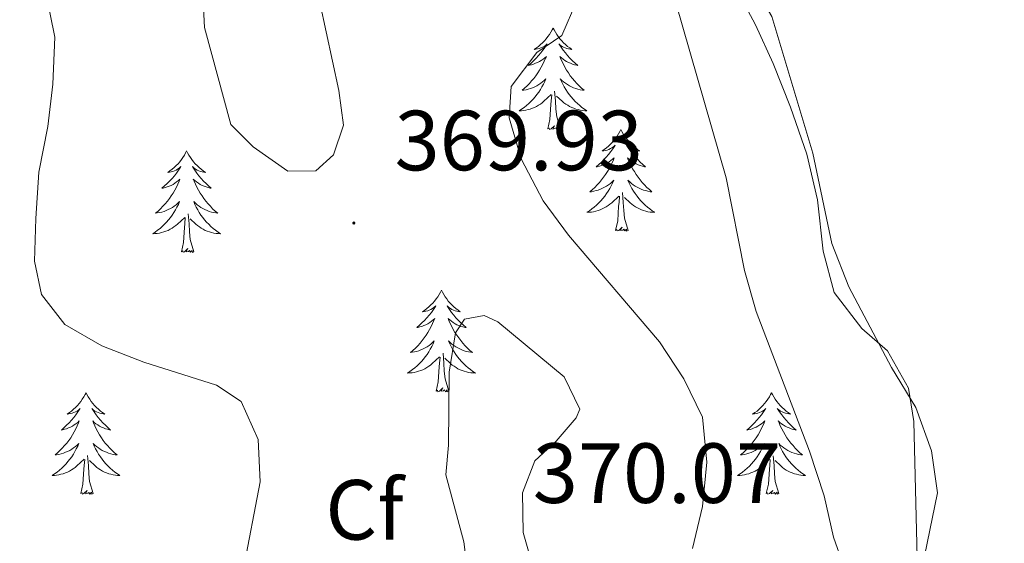
# Model space of a CAD drawing. Units: metres. Extents: x 600085 to 604583, y 4705625 to 4708660.
# Drawn here: x 602344 to 602460, y 4708100 to 4708162 of the extents above; entities that cross this region are included whole.
import ezdxf
from ezdxf.enums import TextEntityAlignment as Align

# ---------------------------------------------------------------- set-up
doc = ezdxf.new("R2010")
doc.units = ezdxf.units.M
doc.header["$MEASUREMENT"] = 0
for name, color, linetype, lineweight in [('Carátula', 7, 'Continuous', 5), ('Level 35', 92, 'Continuous', 0), ('Level 36', 19, 'Continuous', 40), ('Level 37', 92, 'Continuous', 0), ('Level 41', 39, 'Continuous', 0), ('Level 5', 36, 'Continuous', 0), ('Level 7', 1, 'Continuous', 0)]:
    doc.layers.add(name, color=color, linetype=linetype, lineweight=lineweight)
doc.styles.add('Arial', font='ARIAL.TTF', dxfattribs={"height": 0.2})

# ---------------------------------------------------------------- blocks, each defined once
blk = doc.blocks.new('5PATER')
at = {"layer": 'Carátula', "linetype": 'Continuous', "lineweight": 5}
h = blk.add_hatch(color=250, dxfattribs=at)
edge = h.paths.add_edge_path()
edge.add_ellipse((0, 0), major_axis=(-1.33, -1.34), ratio=0.999422, start_angle=0, end_angle=360)

msp = doc.modelspace()

# ---------------------------------------------------------------- linework, layer by layer
at = {"layer": 'Level 35', "color": 92, "linetype": 'Continuous', "lineweight": 0, "ltscale": 0.5}
msp.add_polyline3d([(602426.96, 4708167.94, 362.74), (602430.51, 4708161.23, 362.14), (602432.59, 4708156.69, 361.85), (602434.62, 4708151.56, 361.84), (602436.55, 4708146.06, 361.84), (602437.79, 4708140.7, 361.84), (602438.44, 4708134.65, 361.84), (602439.76, 4708129.83, 361.84), (602442.98, 4708125.58, 361.7), (602446.02, 4708122.96, 361.84), (602448.46, 4708118.59, 361.85), (602449.09, 4708114.68, 361.7), (602449.53, 4708097.11, 361.41), (602450.42, 4708091.87, 361.41), (602452.19, 4708087.2, 361.41), (602455.91, 4708080.43, 361.12), (602460.28, 4708074.93, 361.12)], dxfattribs=at)
at = {"layer": 'Level 36', "color": 92, "linetype": 'Continuous', "lineweight": 0}
for points in [[(602406.73, 4708160.86), (602406.62, 4708160.64), (602406.47, 4708160.37), (602406.3, 4708160.1), (602406.12, 4708159.85), (602405.92, 4708159.6), (602405.72, 4708159.36), (602405.5, 4708159.13), (602405.27, 4708158.92), (602405.03, 4708158.71), (602404.78, 4708158.52), (602404.52, 4708158.35), (602404.72, 4708158.37), (602404.92, 4708158.41), (602405.12, 4708158.46), (602405.31, 4708158.53), (602405.5, 4708158.61), (602405.68, 4708158.71), (602405.86, 4708158.83), (602406.06, 4708159.02), (602406.02, 4708158.95), (602405.79, 4708158.61), (602405.55, 4708158.27), (602405.29, 4708157.95), (602405.02, 4708157.63), (602404.74, 4708157.32), (602404.45, 4708157.03), (602404.15, 4708156.75), (602403.84, 4708156.48), (602403.96, 4708156.5), (602404.21, 4708156.56), (602404.45, 4708156.63), (602404.68, 4708156.72), (602404.91, 4708156.82), (602405.14, 4708156.94), (602405.35, 4708157.07), (602405.56, 4708157.21), (602405.76, 4708157.37), (602405.95, 4708157.54), (602405.86, 4708157.32), (602405.7, 4708156.96), (602405.53, 4708156.61), (602405.35, 4708156.26), (602405.15, 4708155.92), (602404.93, 4708155.59), (602404.71, 4708155.27), (602404.47, 4708154.95), (602404.22, 4708154.65), (602403.95, 4708154.36), (602403.68, 4708154.08), (602403.39, 4708153.81), (602403.09, 4708153.55), (602403.29, 4708153.57), (602403.56, 4708153.62), (602403.82, 4708153.68), (602404.08, 4708153.76), (602404.33, 4708153.86), (602404.58, 4708153.97), (602404.82, 4708154.09), (602405.06, 4708154.23), (602405.28, 4708154.38), (602405.5, 4708154.54), (602405.7, 4708154.72), (602405.9, 4708154.9), (602405.76, 4708154.58)], [(602406.73, 4708160.86), (602406.85, 4708160.64), (602407, 4708160.37), (602407.17, 4708160.1), (602407.35, 4708159.85), (602407.54, 4708159.6), (602407.75, 4708159.36), (602407.97, 4708159.13), (602408.2, 4708158.92), (602408.44, 4708158.71), (602408.69, 4708158.52), (602408.95, 4708158.35), (602408.75, 4708158.37), (602408.55, 4708158.41), (602408.35, 4708158.46), (602408.15, 4708158.53), (602407.97, 4708158.61), (602407.79, 4708158.71), (602407.61, 4708158.83), (602407.41, 4708159.02), (602407.45, 4708158.95), (602407.68, 4708158.61), (602407.92, 4708158.27), (602408.18, 4708157.95), (602408.44, 4708157.63), (602408.72, 4708157.32), (602409.02, 4708157.03), (602409.32, 4708156.75), (602409.63, 4708156.48), (602409.51, 4708156.5), (602409.26, 4708156.56), (602409.02, 4708156.63), (602408.78, 4708156.72), (602408.55, 4708156.82), (602408.33, 4708156.94), (602408.11, 4708157.07), (602407.91, 4708157.21), (602407.71, 4708157.37), (602407.52, 4708157.54), (602407.61, 4708157.32), (602407.77, 4708156.96), (602407.94, 4708156.61), (602408.12, 4708156.26), (602408.32, 4708155.92), (602408.53, 4708155.59), (602408.76, 4708155.27), (602409, 4708154.95), (602409.25, 4708154.65), (602409.52, 4708154.36), (602409.79, 4708154.08), (602410.08, 4708153.81), (602410.37, 4708153.55), (602410.18, 4708153.57), (602409.91, 4708153.62), (602409.65, 4708153.68), (602409.39, 4708153.76), (602409.13, 4708153.86), (602408.89, 4708153.97), (602408.65, 4708154.09), (602408.41, 4708154.23), (602408.19, 4708154.38), (602407.97, 4708154.54), (602407.77, 4708154.72), (602407.57, 4708154.9), (602407.71, 4708154.58)], [(602405.76, 4708154.58), (602405.6, 4708154.26), (602405.43, 4708153.94), (602405.25, 4708153.64), (602405.05, 4708153.34), (602404.84, 4708153.05), (602404.62, 4708152.77), (602404.39, 4708152.51), (602404.14, 4708152.25), (602403.88, 4708152), (602403.61, 4708151.77), (602403.33, 4708151.55), (602403.04, 4708151.34), (602402.75, 4708151.15), (602403.02, 4708151.16), (602403.28, 4708151.18), (602403.54, 4708151.22), (602403.8, 4708151.28), (602404.06, 4708151.35), (602404.31, 4708151.44), (602404.55, 4708151.54), (602404.79, 4708151.66), (602405.02, 4708151.79), (602405.24, 4708151.93), (602405.45, 4708152.09), (602405.66, 4708152.26), (602406.51, 4708153.06)], [(602407.71, 4708154.58), (602407.87, 4708154.26), (602408.03, 4708153.94), (602408.22, 4708153.64), (602408.41, 4708153.34), (602408.63, 4708153.05), (602408.85, 4708152.77), (602409.08, 4708152.51), (602409.33, 4708152.25), (602409.59, 4708152), (602409.86, 4708151.77), (602410.13, 4708151.55), (602410.42, 4708151.34), (602410.71, 4708151.15), (602410.45, 4708151.16), (602410.19, 4708151.18), (602409.92, 4708151.22), (602409.67, 4708151.28), (602409.41, 4708151.35), (602409.16, 4708151.44), (602408.92, 4708151.54), (602408.68, 4708151.66), (602408.45, 4708151.79), (602408.23, 4708151.93), (602408.01, 4708152.09), (602407.81, 4708152.26), (602407.15, 4708152.88)], [(602407.59, 4708149.01), (602407.16, 4708150.45), (602407.07, 4708151.35), (602407.02, 4708152.3), (602406.92, 4708153.47)], [(602406.11, 4708149.01), (602406.36, 4708150.13), (602406.47, 4708151.87), (602406.52, 4708152.3), (602406.58, 4708153.03)], [(602407.59, 4708149.01), (602407.41, 4708148.94), (602407.39, 4708149.18), (602407.2, 4708148.96), (602407.08, 4708149.16), (602406.96, 4708149.05), (602406.69, 4708149), (602406.89, 4708149.39), (602406.5, 4708149.01), (602406.31, 4708148.96), (602406.27, 4708149.12), (602406.11, 4708149.01)], [(602414.69, 4708148.94), (602414.58, 4708148.72), (602414.43, 4708148.45), (602414.26, 4708148.18), (602414.08, 4708147.93), (602413.88, 4708147.68), (602413.68, 4708147.44), (602413.46, 4708147.21), (602413.23, 4708147), (602412.99, 4708146.79), (602412.74, 4708146.6), (602412.48, 4708146.43), (602412.68, 4708146.45), (602412.88, 4708146.49), (602413.08, 4708146.54), (602413.27, 4708146.61), (602413.46, 4708146.7), (602413.64, 4708146.79), (602413.82, 4708146.91), (602414.02, 4708147.1), (602413.98, 4708147.03), (602413.75, 4708146.69), (602413.51, 4708146.35), (602413.25, 4708146.03), (602412.98, 4708145.71), (602412.7, 4708145.41), (602412.41, 4708145.11), (602412.11, 4708144.83), (602411.8, 4708144.56), (602411.92, 4708144.58), (602412.17, 4708144.64), (602412.41, 4708144.71), (602412.64, 4708144.8), (602412.87, 4708144.9), (602413.1, 4708145.02), (602413.31, 4708145.15), (602413.52, 4708145.3), (602413.72, 4708145.45), (602413.91, 4708145.62), (602413.82, 4708145.4), (602413.66, 4708145.04), (602413.49, 4708144.69), (602413.31, 4708144.34), (602413.11, 4708144), (602412.89, 4708143.67), (602412.67, 4708143.35), (602412.43, 4708143.03), (602412.18, 4708142.73), (602411.91, 4708142.44), (602411.64, 4708142.16), (602411.35, 4708141.89), (602411.05, 4708141.63), (602411.25, 4708141.65), (602411.52, 4708141.7), (602411.78, 4708141.77), (602412.04, 4708141.84), (602412.29, 4708141.94), (602412.54, 4708142.05), (602412.78, 4708142.17), (602413.02, 4708142.31), (602413.24, 4708142.46), (602413.46, 4708142.62), (602413.66, 4708142.8), (602413.86, 4708142.99), (602413.72, 4708142.66)], [(602414.69, 4708148.94), (602414.81, 4708148.72), (602414.96, 4708148.45), (602415.13, 4708148.18), (602415.31, 4708147.93), (602415.5, 4708147.68), (602415.71, 4708147.44), (602415.93, 4708147.21), (602416.16, 4708147), (602416.4, 4708146.79), (602416.65, 4708146.6), (602416.91, 4708146.43), (602416.71, 4708146.45), (602416.51, 4708146.49), (602416.31, 4708146.54), (602416.11, 4708146.61), (602415.93, 4708146.7), (602415.75, 4708146.79), (602415.57, 4708146.91), (602415.37, 4708147.1), (602415.41, 4708147.03), (602415.64, 4708146.69), (602415.88, 4708146.35), (602416.14, 4708146.03), (602416.4, 4708145.71), (602416.68, 4708145.41), (602416.98, 4708145.11), (602417.28, 4708144.83), (602417.59, 4708144.56), (602417.47, 4708144.58), (602417.22, 4708144.64), (602416.98, 4708144.71), (602416.74, 4708144.8), (602416.51, 4708144.9), (602416.29, 4708145.02), (602416.07, 4708145.15), (602415.87, 4708145.3), (602415.67, 4708145.45), (602415.48, 4708145.62), (602415.57, 4708145.4), (602415.73, 4708145.04), (602415.9, 4708144.69), (602416.08, 4708144.34), (602416.28, 4708144), (602416.49, 4708143.67), (602416.72, 4708143.35), (602416.96, 4708143.03), (602417.21, 4708142.73), (602417.48, 4708142.44), (602417.75, 4708142.16), (602418.04, 4708141.89), (602418.33, 4708141.63), (602418.14, 4708141.65), (602417.87, 4708141.7), (602417.61, 4708141.77), (602417.35, 4708141.84), (602417.09, 4708141.94), (602416.85, 4708142.05), (602416.61, 4708142.17), (602416.37, 4708142.31), (602416.15, 4708142.46), (602415.93, 4708142.62), (602415.73, 4708142.8), (602415.53, 4708142.99), (602415.67, 4708142.66)], [(602363.7, 4708146.43), (602363.59, 4708146.22), (602363.44, 4708145.94), (602363.27, 4708145.67), (602363.09, 4708145.42), (602362.89, 4708145.17), (602362.69, 4708144.93), (602362.47, 4708144.71), (602362.24, 4708144.49), (602362, 4708144.29), (602361.75, 4708144.1), (602361.49, 4708143.92), (602361.69, 4708143.94), (602361.89, 4708143.98), (602362.09, 4708144.03), (602362.28, 4708144.1), (602362.47, 4708144.19), (602362.65, 4708144.29), (602362.83, 4708144.4), (602363.03, 4708144.59), (602362.99, 4708144.53), (602362.76, 4708144.18), (602362.52, 4708143.84), (602362.26, 4708143.52), (602361.99, 4708143.2), (602361.71, 4708142.9), (602361.42, 4708142.6), (602361.12, 4708142.32), (602360.81, 4708142.05), (602360.93, 4708142.07), (602361.18, 4708142.13), (602361.42, 4708142.2), (602361.65, 4708142.29), (602361.89, 4708142.39), (602362.11, 4708142.51), (602362.32, 4708142.64), (602362.53, 4708142.79), (602362.73, 4708142.95), (602362.91, 4708143.11), (602362.83, 4708142.89), (602362.67, 4708142.53), (602362.5, 4708142.18), (602362.31, 4708141.83), (602362.11, 4708141.49), (602361.9, 4708141.16), (602361.68, 4708140.84), (602361.44, 4708140.53), (602361.19, 4708140.22), (602360.92, 4708139.93), (602360.65, 4708139.65), (602360.36, 4708139.38), (602360.06, 4708139.12), (602360.26, 4708139.15), (602360.53, 4708139.19), (602360.79, 4708139.26), (602361.05, 4708139.34), (602361.3, 4708139.43), (602361.55, 4708139.54), (602361.79, 4708139.66), (602362.03, 4708139.8), (602362.25, 4708139.95), (602362.47, 4708140.11), (602362.67, 4708140.29), (602362.87, 4708140.48), (602362.73, 4708140.15)], [(602363.7, 4708146.43), (602363.81, 4708146.22), (602363.97, 4708145.94), (602364.14, 4708145.67), (602364.32, 4708145.42), (602364.51, 4708145.17), (602364.72, 4708144.93), (602364.94, 4708144.71), (602365.17, 4708144.49), (602365.41, 4708144.29), (602365.66, 4708144.1), (602365.92, 4708143.92), (602365.72, 4708143.94), (602365.52, 4708143.98), (602365.32, 4708144.03), (602365.13, 4708144.1), (602364.94, 4708144.19), (602364.75, 4708144.29), (602364.58, 4708144.4), (602364.38, 4708144.59), (602364.42, 4708144.53), (602364.65, 4708144.18), (602364.89, 4708143.84), (602365.15, 4708143.52), (602365.41, 4708143.2), (602365.69, 4708142.9), (602365.99, 4708142.6), (602366.29, 4708142.32), (602366.6, 4708142.05), (602366.48, 4708142.07), (602366.23, 4708142.13), (602365.99, 4708142.2), (602365.75, 4708142.29), (602365.52, 4708142.39), (602365.3, 4708142.51), (602365.08, 4708142.64), (602364.88, 4708142.79), (602364.68, 4708142.95), (602364.49, 4708143.11), (602364.58, 4708142.89), (602364.74, 4708142.53), (602364.91, 4708142.18), (602365.09, 4708141.83), (602365.29, 4708141.49), (602365.51, 4708141.16), (602365.73, 4708140.84), (602365.97, 4708140.53), (602366.22, 4708140.22), (602366.49, 4708139.93), (602366.76, 4708139.65), (602367.05, 4708139.38), (602367.35, 4708139.12), (602367.15, 4708139.15), (602366.88, 4708139.19), (602366.62, 4708139.26), (602366.36, 4708139.34), (602366.11, 4708139.43), (602365.86, 4708139.54), (602365.62, 4708139.66), (602365.38, 4708139.8), (602365.16, 4708139.95), (602364.94, 4708140.11), (602364.73, 4708140.29), (602364.54, 4708140.48), (602364.68, 4708140.15)], [(602413.72, 4708142.66), (602413.56, 4708142.34), (602413.39, 4708142.02), (602413.21, 4708141.72), (602413.01, 4708141.42), (602412.8, 4708141.13), (602412.58, 4708140.85), (602412.35, 4708140.59), (602412.1, 4708140.33), (602411.84, 4708140.08), (602411.57, 4708139.85), (602411.29, 4708139.63), (602411, 4708139.42), (602410.71, 4708139.23), (602410.98, 4708139.24), (602411.24, 4708139.26), (602411.5, 4708139.3), (602411.76, 4708139.36), (602412.02, 4708139.43), (602412.27, 4708139.52), (602412.51, 4708139.62), (602412.75, 4708139.74), (602412.98, 4708139.87), (602413.2, 4708140.01), (602413.41, 4708140.17), (602413.62, 4708140.34), (602414.47, 4708141.14)], [(602415.67, 4708142.66), (602415.83, 4708142.34), (602415.99, 4708142.02), (602416.18, 4708141.72), (602416.37, 4708141.42), (602416.59, 4708141.13), (602416.81, 4708140.85), (602417.04, 4708140.59), (602417.29, 4708140.33), (602417.55, 4708140.08), (602417.82, 4708139.85), (602418.09, 4708139.63), (602418.38, 4708139.42), (602418.67, 4708139.23), (602418.41, 4708139.24), (602418.15, 4708139.26), (602417.88, 4708139.3), (602417.63, 4708139.36), (602417.37, 4708139.43), (602417.12, 4708139.52), (602416.88, 4708139.62), (602416.64, 4708139.74), (602416.41, 4708139.87), (602416.19, 4708140.01), (602415.97, 4708140.17), (602415.77, 4708140.34), (602415.11, 4708140.96)], [(602414.07, 4708137.09), (602414.32, 4708138.21), (602414.43, 4708139.95), (602414.48, 4708140.39), (602414.54, 4708141.11)], [(602415.55, 4708137.09), (602415.12, 4708138.53), (602415.03, 4708139.44), (602414.98, 4708140.39), (602414.88, 4708141.55)], [(602362.73, 4708140.15), (602362.57, 4708139.83), (602362.4, 4708139.51), (602362.22, 4708139.21), (602362.02, 4708138.91), (602361.81, 4708138.63), (602361.59, 4708138.35), (602361.35, 4708138.08), (602361.11, 4708137.82), (602360.85, 4708137.58), (602360.58, 4708137.34), (602360.3, 4708137.12), (602360.01, 4708136.91), (602359.72, 4708136.72), (602359.99, 4708136.73), (602360.25, 4708136.75), (602360.51, 4708136.79), (602360.77, 4708136.85), (602361.03, 4708136.92), (602361.28, 4708137.01), (602361.52, 4708137.11), (602361.76, 4708137.23), (602361.99, 4708137.36), (602362.21, 4708137.51), (602362.43, 4708137.66), (602362.63, 4708137.83), (602363.48, 4708138.63)], [(602364.68, 4708140.15), (602364.84, 4708139.83), (602365.01, 4708139.51), (602365.19, 4708139.21), (602365.39, 4708138.91), (602365.59, 4708138.63), (602365.82, 4708138.35), (602366.05, 4708138.08), (602366.3, 4708137.82), (602366.56, 4708137.58), (602366.83, 4708137.34), (602367.11, 4708137.12), (602367.39, 4708136.91), (602367.68, 4708136.72), (602367.42, 4708136.73), (602367.16, 4708136.75), (602366.89, 4708136.79), (602366.63, 4708136.85), (602366.38, 4708136.92), (602366.13, 4708137.01), (602365.89, 4708137.11), (602365.65, 4708137.23), (602365.42, 4708137.36), (602365.2, 4708137.51), (602364.98, 4708137.66), (602364.78, 4708137.83), (602364.12, 4708138.45)], [(602363.09, 4708134.58), (602363.33, 4708135.7), (602363.44, 4708137.44), (602363.49, 4708137.88), (602363.55, 4708138.6)], [(602364.55, 4708134.58), (602364.13, 4708136.02), (602364.03, 4708136.93), (602363.99, 4708137.88), (602363.89, 4708139.04)], [(602415.55, 4708137.09), (602415.37, 4708137.02), (602415.35, 4708137.26), (602415.16, 4708137.04), (602415.04, 4708137.24), (602414.92, 4708137.14), (602414.65, 4708137.08), (602414.85, 4708137.47), (602414.46, 4708137.09), (602414.27, 4708137.04), (602414.23, 4708137.2), (602414.07, 4708137.09)], [(602364.55, 4708134.58), (602364.38, 4708134.52), (602364.36, 4708134.75), (602364.17, 4708134.53), (602364.05, 4708134.74), (602363.93, 4708134.63), (602363.66, 4708134.57), (602363.86, 4708134.97), (602363.47, 4708134.59), (602363.28, 4708134.53), (602363.24, 4708134.69), (602363.09, 4708134.58)], [(602393.63, 4708130.07), (602393.51, 4708129.86), (602393.36, 4708129.58), (602393.19, 4708129.31), (602393.01, 4708129.06), (602392.81, 4708128.81), (602392.61, 4708128.57), (602392.39, 4708128.35), (602392.16, 4708128.13), (602391.92, 4708127.93), (602391.67, 4708127.74), (602391.41, 4708127.56), (602391.61, 4708127.58), (602391.81, 4708127.62), (602392.01, 4708127.67), (602392.2, 4708127.74), (602392.39, 4708127.83), (602392.57, 4708127.93), (602392.75, 4708128.04), (602392.95, 4708128.23), (602392.91, 4708128.17), (602392.68, 4708127.82), (602392.44, 4708127.48), (602392.18, 4708127.16), (602391.91, 4708126.84), (602391.63, 4708126.54), (602391.34, 4708126.24), (602391.04, 4708125.96), (602390.73, 4708125.69), (602390.85, 4708125.71), (602391.1, 4708125.77), (602391.34, 4708125.84), (602391.57, 4708125.93), (602391.81, 4708126.03), (602392.03, 4708126.15), (602392.25, 4708126.28), (602392.45, 4708126.43), (602392.65, 4708126.59), (602392.84, 4708126.75), (602392.75, 4708126.53), (602392.59, 4708126.17), (602392.42, 4708125.82), (602392.24, 4708125.47), (602392.04, 4708125.13), (602391.82, 4708124.8), (602391.6, 4708124.48), (602391.36, 4708124.17), (602391.11, 4708123.86), (602390.84, 4708123.57), (602390.57, 4708123.29), (602390.28, 4708123.02), (602389.98, 4708122.76), (602390.18, 4708122.79), (602390.45, 4708122.83), (602390.71, 4708122.9), (602390.97, 4708122.98), (602391.22, 4708123.07), (602391.47, 4708123.18), (602391.71, 4708123.3), (602391.95, 4708123.44), (602392.17, 4708123.59), (602392.39, 4708123.75), (602392.59, 4708123.93), (602392.79, 4708124.12), (602392.65, 4708123.79)], [(602393.63, 4708130.07), (602393.74, 4708129.86), (602393.89, 4708129.58), (602394.06, 4708129.31), (602394.24, 4708129.06), (602394.43, 4708128.81), (602394.64, 4708128.57), (602394.86, 4708128.35), (602395.09, 4708128.13), (602395.33, 4708127.93), (602395.58, 4708127.74), (602395.84, 4708127.56), (602395.64, 4708127.58), (602395.44, 4708127.62), (602395.24, 4708127.67), (602395.05, 4708127.74), (602394.86, 4708127.83), (602394.68, 4708127.93), (602394.5, 4708128.04), (602394.3, 4708128.23), (602394.34, 4708128.17), (602394.57, 4708127.82), (602394.81, 4708127.48), (602395.07, 4708127.16), (602395.33, 4708126.84), (602395.61, 4708126.54), (602395.91, 4708126.24), (602396.21, 4708125.96), (602396.52, 4708125.69), (602396.4, 4708125.71), (602396.15, 4708125.77), (602395.91, 4708125.84), (602395.67, 4708125.93), (602395.44, 4708126.03), (602395.22, 4708126.15), (602395.01, 4708126.28), (602394.8, 4708126.43), (602394.6, 4708126.59), (602394.41, 4708126.75), (602394.5, 4708126.53), (602394.66, 4708126.17), (602394.83, 4708125.82), (602395.01, 4708125.47), (602395.21, 4708125.13), (602395.43, 4708124.8), (602395.65, 4708124.48), (602395.89, 4708124.17), (602396.14, 4708123.86), (602396.41, 4708123.57), (602396.68, 4708123.29), (602396.97, 4708123.02), (602397.27, 4708122.76), (602397.07, 4708122.79), (602396.8, 4708122.83), (602396.54, 4708122.9), (602396.28, 4708122.98), (602396.03, 4708123.07), (602395.78, 4708123.18), (602395.54, 4708123.3), (602395.3, 4708123.44), (602395.08, 4708123.59), (602394.86, 4708123.75), (602394.66, 4708123.93), (602394.46, 4708124.12), (602394.6, 4708123.79)], [(602392.65, 4708123.79), (602392.49, 4708123.47), (602392.32, 4708123.15), (602392.14, 4708122.85), (602391.94, 4708122.55), (602391.73, 4708122.27), (602391.51, 4708121.99), (602391.28, 4708121.72), (602391.03, 4708121.46), (602390.77, 4708121.22), (602390.5, 4708120.98), (602390.22, 4708120.76), (602389.93, 4708120.55), (602389.65, 4708120.36), (602389.91, 4708120.37), (602390.17, 4708120.39), (602390.43, 4708120.43), (602390.69, 4708120.49), (602390.95, 4708120.56), (602391.2, 4708120.65), (602391.44, 4708120.75), (602391.68, 4708120.87), (602391.91, 4708121), (602392.13, 4708121.15), (602392.35, 4708121.3), (602392.55, 4708121.47), (602393.4, 4708122.27)], [(602394.6, 4708123.79), (602394.76, 4708123.47), (602394.93, 4708123.15), (602395.11, 4708122.85), (602395.31, 4708122.55), (602395.52, 4708122.27), (602395.74, 4708121.99), (602395.97, 4708121.72), (602396.22, 4708121.46), (602396.48, 4708121.22), (602396.75, 4708120.98), (602397.03, 4708120.76), (602397.31, 4708120.55), (602397.61, 4708120.36), (602397.34, 4708120.37), (602397.08, 4708120.39), (602396.81, 4708120.43), (602396.56, 4708120.49), (602396.3, 4708120.56), (602396.05, 4708120.65), (602395.81, 4708120.75), (602395.57, 4708120.87), (602395.34, 4708121), (602395.12, 4708121.15), (602394.9, 4708121.3), (602394.7, 4708121.47), (602394.04, 4708122.09)], [(602393.01, 4708118.22), (602393.25, 4708119.34), (602393.36, 4708121.08), (602393.41, 4708121.52), (602393.47, 4708122.24)], [(602394.48, 4708118.22), (602394.05, 4708119.66), (602393.96, 4708120.57), (602393.91, 4708121.52), (602393.81, 4708122.68)], [(602394.48, 4708118.22), (602394.3, 4708118.16), (602394.28, 4708118.39), (602394.09, 4708118.17), (602393.97, 4708118.38), (602393.85, 4708118.27), (602393.58, 4708118.21), (602393.78, 4708118.61), (602393.39, 4708118.23), (602393.2, 4708118.17), (602393.16, 4708118.33), (602393.01, 4708118.22)], [(602351.89, 4708118.05), (602351.77, 4708117.83), (602351.62, 4708117.56), (602351.45, 4708117.29), (602351.27, 4708117.03), (602351.08, 4708116.79), (602350.87, 4708116.55), (602350.65, 4708116.32), (602350.42, 4708116.11), (602350.18, 4708115.9), (602349.93, 4708115.71), (602349.67, 4708115.53), (602349.87, 4708115.56), (602350.07, 4708115.59), (602350.27, 4708115.65), (602350.47, 4708115.72), (602350.65, 4708115.8), (602350.83, 4708115.9), (602351.01, 4708116.01), (602351.21, 4708116.21), (602351.17, 4708116.14), (602350.94, 4708115.79), (602350.7, 4708115.46), (602350.44, 4708115.13), (602350.18, 4708114.82), (602349.9, 4708114.51), (602349.6, 4708114.22), (602349.3, 4708113.93), (602348.99, 4708113.66), (602349.11, 4708113.69), (602349.36, 4708113.75), (602349.6, 4708113.82), (602349.84, 4708113.91), (602350.07, 4708114.01), (602350.29, 4708114.13), (602350.51, 4708114.26), (602350.71, 4708114.4), (602350.91, 4708114.56), (602351.1, 4708114.73), (602351.01, 4708114.51), (602350.85, 4708114.15), (602350.68, 4708113.79), (602350.5, 4708113.45), (602350.3, 4708113.11), (602350.09, 4708112.77), (602349.86, 4708112.45), (602349.62, 4708112.14), (602349.37, 4708111.84), (602349.1, 4708111.55), (602348.83, 4708111.27), (602348.54, 4708110.99), (602348.25, 4708110.74), (602348.44, 4708110.76), (602348.71, 4708110.81), (602348.97, 4708110.87), (602349.23, 4708110.95), (602349.49, 4708111.05), (602349.73, 4708111.15), (602349.97, 4708111.28), (602350.21, 4708111.41), (602350.43, 4708111.56), (602350.65, 4708111.73), (602350.85, 4708111.9), (602351.05, 4708112.09), (602350.91, 4708111.77)], [(602351.89, 4708118.05), (602352, 4708117.83), (602352.15, 4708117.56), (602352.32, 4708117.29), (602352.5, 4708117.03), (602352.7, 4708116.79), (602352.9, 4708116.55), (602353.12, 4708116.32), (602353.35, 4708116.11), (602353.59, 4708115.9), (602353.84, 4708115.71), (602354.1, 4708115.53), (602353.9, 4708115.56), (602353.7, 4708115.59), (602353.5, 4708115.65), (602353.31, 4708115.72), (602353.12, 4708115.8), (602352.94, 4708115.9), (602352.76, 4708116.01), (602352.56, 4708116.21), (602352.6, 4708116.14), (602352.83, 4708115.79), (602353.07, 4708115.46), (602353.33, 4708115.13), (602353.6, 4708114.82), (602353.88, 4708114.51), (602354.17, 4708114.22), (602354.47, 4708113.93), (602354.78, 4708113.66), (602354.66, 4708113.69), (602354.41, 4708113.75), (602354.17, 4708113.82), (602353.94, 4708113.91), (602353.71, 4708114.01), (602353.48, 4708114.13), (602353.27, 4708114.26), (602353.06, 4708114.4), (602352.86, 4708114.56), (602352.67, 4708114.73), (602352.76, 4708114.51), (602352.92, 4708114.15), (602353.09, 4708113.79), (602353.27, 4708113.45), (602353.47, 4708113.11), (602353.69, 4708112.77), (602353.91, 4708112.45), (602354.15, 4708112.14), (602354.4, 4708111.84), (602354.67, 4708111.55), (602354.94, 4708111.27), (602355.23, 4708110.99), (602355.53, 4708110.74), (602355.33, 4708110.76), (602355.06, 4708110.81), (602354.8, 4708110.87), (602354.54, 4708110.95), (602354.29, 4708111.05), (602354.04, 4708111.15), (602353.8, 4708111.28), (602353.56, 4708111.41), (602353.34, 4708111.56), (602353.12, 4708111.73), (602352.92, 4708111.9), (602352.72, 4708112.09), (602352.86, 4708111.77)], [(602432.39, 4708118.05), (602432.28, 4708117.83), (602432.13, 4708117.55), (602431.96, 4708117.29), (602431.77, 4708117.03), (602431.58, 4708116.78), (602431.37, 4708116.55), (602431.15, 4708116.32), (602430.93, 4708116.1), (602430.69, 4708115.9), (602430.43, 4708115.71), (602430.17, 4708115.53), (602430.37, 4708115.55), (602430.58, 4708115.59), (602430.77, 4708115.65), (602430.97, 4708115.72), (602431.16, 4708115.8), (602431.34, 4708115.9), (602431.51, 4708116.01), (602431.72, 4708116.2), (602431.68, 4708116.14), (602431.45, 4708115.79), (602431.21, 4708115.46), (602430.95, 4708115.13), (602430.68, 4708114.82), (602430.4, 4708114.51), (602430.11, 4708114.22), (602429.81, 4708113.93), (602429.49, 4708113.66), (602429.62, 4708113.69), (602429.86, 4708113.74), (602430.11, 4708113.82), (602430.34, 4708113.91), (602430.57, 4708114.01), (602430.79, 4708114.13), (602431.01, 4708114.26), (602431.22, 4708114.4), (602431.41, 4708114.56), (602431.6, 4708114.73), (602431.51, 4708114.51), (602431.36, 4708114.15), (602431.19, 4708113.79), (602431, 4708113.45), (602430.8, 4708113.11), (602430.59, 4708112.77), (602430.36, 4708112.45), (602430.12, 4708112.14), (602429.87, 4708111.84), (602429.61, 4708111.55), (602429.33, 4708111.26), (602429.05, 4708110.99), (602428.75, 4708110.74), (602428.95, 4708110.76), (602429.21, 4708110.81), (602429.48, 4708110.87), (602429.73, 4708110.95), (602429.99, 4708111.04), (602430.24, 4708111.15), (602430.48, 4708111.27), (602430.71, 4708111.41), (602430.94, 4708111.56), (602431.15, 4708111.73), (602431.36, 4708111.9), (602431.55, 4708112.09), (602431.41, 4708111.76)], [(602432.39, 4708118.05), (602432.5, 4708117.83), (602432.66, 4708117.55), (602432.83, 4708117.29), (602433.01, 4708117.03), (602433.2, 4708116.78), (602433.41, 4708116.55), (602433.63, 4708116.32), (602433.86, 4708116.1), (602434.1, 4708115.9), (602434.35, 4708115.71), (602434.61, 4708115.53), (602434.41, 4708115.55), (602434.21, 4708115.59), (602434.01, 4708115.65), (602433.81, 4708115.72), (602433.62, 4708115.8), (602433.44, 4708115.9), (602433.27, 4708116.01), (602433.06, 4708116.2), (602433.1, 4708116.14), (602433.33, 4708115.79), (602433.58, 4708115.46), (602433.83, 4708115.13), (602434.1, 4708114.82), (602434.38, 4708114.51), (602434.67, 4708114.22), (602434.98, 4708113.93), (602435.29, 4708113.66), (602435.17, 4708113.69), (602434.92, 4708113.74), (602434.68, 4708113.82), (602434.44, 4708113.91), (602434.21, 4708114.01), (602433.99, 4708114.13), (602433.77, 4708114.26), (602433.56, 4708114.4), (602433.37, 4708114.56), (602433.18, 4708114.73), (602433.27, 4708114.51), (602433.42, 4708114.15), (602433.59, 4708113.79), (602433.78, 4708113.45), (602433.98, 4708113.11), (602434.19, 4708112.77), (602434.42, 4708112.45), (602434.66, 4708112.14), (602434.91, 4708111.84), (602435.17, 4708111.55), (602435.45, 4708111.26), (602435.73, 4708110.99), (602436.03, 4708110.74), (602435.84, 4708110.76), (602435.57, 4708110.81), (602435.31, 4708110.87), (602435.05, 4708110.95), (602434.79, 4708111.04), (602434.54, 4708111.15), (602434.3, 4708111.27), (602434.07, 4708111.41), (602433.84, 4708111.56), (602433.63, 4708111.73), (602433.42, 4708111.9), (602433.23, 4708112.09), (602433.37, 4708111.76)], [(602350.91, 4708111.77), (602350.75, 4708111.44), (602350.59, 4708111.13), (602350.4, 4708110.83), (602350.21, 4708110.53), (602349.99, 4708110.24), (602349.77, 4708109.96), (602349.54, 4708109.69), (602349.29, 4708109.44), (602349.03, 4708109.19), (602348.76, 4708108.96), (602348.49, 4708108.73), (602348.2, 4708108.53), (602347.91, 4708108.33), (602348.17, 4708108.34), (602348.43, 4708108.37), (602348.7, 4708108.41), (602348.95, 4708108.47), (602349.21, 4708108.54), (602349.46, 4708108.63), (602349.7, 4708108.73), (602349.94, 4708108.85), (602350.17, 4708108.98), (602350.39, 4708109.12), (602350.61, 4708109.28), (602350.81, 4708109.45), (602351.66, 4708110.25)], [(602352.86, 4708111.77), (602353.02, 4708111.44), (602353.19, 4708111.13), (602353.37, 4708110.83), (602353.57, 4708110.53), (602353.78, 4708110.24), (602354, 4708109.96), (602354.23, 4708109.69), (602354.48, 4708109.44), (602354.74, 4708109.19), (602355.01, 4708108.96), (602355.29, 4708108.73), (602355.58, 4708108.53), (602355.87, 4708108.33), (602355.6, 4708108.34), (602355.34, 4708108.37), (602355.08, 4708108.41), (602354.82, 4708108.47), (602354.56, 4708108.54), (602354.31, 4708108.63), (602354.07, 4708108.73), (602353.83, 4708108.85), (602353.6, 4708108.98), (602353.38, 4708109.12), (602353.17, 4708109.28), (602352.96, 4708109.45), (602352.3, 4708110.07)], [(602431.41, 4708111.76), (602431.26, 4708111.44), (602431.09, 4708111.13), (602430.91, 4708110.82), (602430.71, 4708110.53), (602430.5, 4708110.24), (602430.28, 4708109.96), (602430.04, 4708109.69), (602429.8, 4708109.43), (602429.54, 4708109.19), (602429.27, 4708108.96), (602428.99, 4708108.73), (602428.7, 4708108.53), (602428.41, 4708108.33), (602428.68, 4708108.34), (602428.94, 4708108.37), (602429.2, 4708108.41), (602429.46, 4708108.47), (602429.71, 4708108.54), (602429.97, 4708108.63), (602430.21, 4708108.73), (602430.45, 4708108.84), (602430.68, 4708108.97), (602430.9, 4708109.12), (602431.11, 4708109.28), (602431.31, 4708109.45), (602432.16, 4708110.25)], [(602433.37, 4708111.76), (602433.52, 4708111.44), (602433.69, 4708111.13), (602433.87, 4708110.82), (602434.07, 4708110.53), (602434.28, 4708110.24), (602434.51, 4708109.96), (602434.74, 4708109.69), (602434.99, 4708109.43), (602435.24, 4708109.19), (602435.51, 4708108.96), (602435.79, 4708108.73), (602436.08, 4708108.53), (602436.37, 4708108.33), (602436.11, 4708108.34), (602435.84, 4708108.37), (602435.58, 4708108.41), (602435.32, 4708108.47), (602435.07, 4708108.54), (602434.82, 4708108.63), (602434.57, 4708108.73), (602434.33, 4708108.84), (602434.11, 4708108.97), (602433.88, 4708109.12), (602433.67, 4708109.28), (602433.47, 4708109.45), (602432.81, 4708110.07)], [(602352.74, 4708106.2), (602352.31, 4708107.64), (602352.22, 4708108.54), (602352.17, 4708109.49), (602352.07, 4708110.66)], [(602433.24, 4708106.2), (602432.81, 4708107.64), (602432.72, 4708108.54), (602432.68, 4708109.49), (602432.57, 4708110.65)], [(602351.27, 4708106.2), (602351.51, 4708107.32), (602351.63, 4708109.06), (602351.67, 4708109.49), (602351.74, 4708110.21)], [(602431.77, 4708106.2), (602432.02, 4708107.32), (602432.13, 4708109.06), (602432.18, 4708109.49), (602432.24, 4708110.21)], [(602352.74, 4708106.2), (602352.56, 4708106.13), (602352.54, 4708106.37), (602352.35, 4708106.15), (602352.23, 4708106.35), (602352.11, 4708106.24), (602351.84, 4708106.19), (602352.04, 4708106.58), (602351.65, 4708106.2), (602351.47, 4708106.15), (602351.42, 4708106.31), (602351.27, 4708106.2)], [(602433.24, 4708106.2), (602433.07, 4708106.13), (602433.05, 4708106.37), (602432.86, 4708106.15), (602432.74, 4708106.35), (602432.62, 4708106.24), (602432.35, 4708106.19), (602432.54, 4708106.58), (602432.16, 4708106.2), (602431.97, 4708106.15), (602431.93, 4708106.31), (602431.77, 4708106.2)]]:
    msp.add_lwpolyline(points, dxfattribs=at)
for points in [[(602451.87, 4708106.29, 355.76), (602451.18, 4708111.23, 355.83), (602449.33, 4708116.33, 355.98), (602446.47, 4708121, 356.06), (602441.46, 4708130.47, 356.06), (602439.47, 4708135.57, 356.06), (602437.23, 4708146.19, 356.2), (602432.42, 4708162.21, 356.58), (602427.7, 4708170.37, 356.73), (602419.81, 4708182.64, 357.02), (602403.85, 4708202.66, 357.77), (602390.03, 4708217.15, 358.51), (602367.52, 4708235.63, 361.26), (602341.58, 4708259.55, 362.52), (602333.36, 4708270.72, 363.05), (602318.48, 4708284.43, 363.26), (602302.93, 4708295.65, 362.72), (602287.71, 4708305.28, 362.16), (602273.98, 4708310.14, 361.23), (602265.36, 4708310.13, 360.61), (602254.47, 4708305.81, 360.43), (602249.48, 4708301.95, 360.43)], [(602471.85, 4708009.85, 355.68), (602472.47, 4708014.2, 356.2), (602473.08, 4708035.54, 355.98), (602474.03, 4708045.84, 355.98), (602474.22, 4708051.07, 356.06), (602471.98, 4708061.25, 356.06), (602470.13, 4708066.06, 356.06), (602466.82, 4708070.3, 356.06), (602462.93, 4708074.25, 356.13), (602458.6, 4708077.33, 356.35), (602454.56, 4708080.85, 356.5), (602451.55, 4708085.38, 356.43), (602449.85, 4708090.91, 356.35), (602449.75, 4708095.99, 356.06), (602451.87, 4708106.29, 355.76)]]:
    msp.add_polyline3d(points, dxfattribs=at)
at = {"layer": 'Level 5', "color": 36, "linetype": 'Continuous', "lineweight": 0}
for points in [[(602365.56, 4708165.56, 370), (602365.81, 4708160.91, 370), (602368.91, 4708149.55, 370), (602371.51, 4708146.92, 370), (602375.59, 4708144.04, 370), (602378.89, 4708144.1, 370), (602380.94, 4708145.97, 370), (602382.13, 4708149.45, 370), (602381.58, 4708153.52, 370), (602379.34, 4708163.85, 370), (602378.95, 4708169.08, 370), (602378.99, 4708174.6, 370), (602378.16, 4708179.54, 370), (602375.71, 4708182.32, 370), (602372.09, 4708183.8, 370), (602368.03, 4708183.54, 370), (602366.41, 4708181.67, 370), (602365.65, 4708177.17, 370), (602365.56, 4708165.56, 370)], [(602370.35, 4708097.17, 365), (602372.34, 4708107.57, 365), (602372.11, 4708112.57, 365), (602370.09, 4708117.03, 365), (602367.2, 4708118.94, 365), (602358.66, 4708121.62, 365), (602353.73, 4708123.55, 365), (602349.4, 4708126.05, 365), (602346.67, 4708129.56, 365), (602345.83, 4708133.49, 365), (602346, 4708138.49, 365), (602346.35, 4708143.94, 365), (602347.41, 4708149.31, 365), (602347.98, 4708154.27, 365), (602348.22, 4708159.81, 365), (602347.1, 4708165.43, 365)], [(602409.53, 4708164.05, 365), (602407.76, 4708160, 365), (602404.84, 4708157.99, 365), (602401.83, 4708154, 365), (602401.58, 4708150.32, 365), (602402.99, 4708145.52, 365), (602405.57, 4708140.56, 365), (602408.53, 4708136.53, 365), (602419.23, 4708124.04, 365), (602422.1, 4708119.66, 365), (602424.29, 4708115.17, 365), (602424.78, 4708109.91, 365), (602424.3, 4708104.69, 365), (602423.1, 4708099.76, 365)], [(602421.15, 4708163.81, 360), (602427.08, 4708143.28, 360), (602429.23, 4708132.39, 360), (602430.58, 4708127.57, 360), (602436.83, 4708111.2, 360), (602438.55, 4708105.94, 360), (602439.66, 4708101.07, 360), (602441.93, 4708094.66, 360)], [(602394.14, 4708108.4, 370), (602394.46, 4708111.88, 370), (602394.53, 4708120.45, 370), (602395.29, 4708125.09, 370), (602396.32, 4708126.68, 370), (602398.65, 4708127.1, 370), (602400.24, 4708126.36, 370), (602408.03, 4708119.91, 370), (602409.88, 4708116.11, 370), (602409.44, 4708115.1, 370), (602407.09, 4708112.36, 370), (602404.61, 4708110.06, 370), (602403.13, 4708106.29, 370), (602403.23, 4708101.65, 370), (602404.6, 4708096.84, 370)], [(602396.94, 4708095.31, 370), (602396.25, 4708100.54, 370), (602394.14, 4708108.4, 370)]]:
    msp.add_polyline3d(points, dxfattribs=at)

# ---------------------------------------------------------------- block references
at = {"layer": 'Level 7', "color": 19, "linetype": 'Continuous', "lineweight": 0, "xscale": 0.09999983015004542, "yscale": 0.09999983015004542}
msp.add_blockref('5PATER', (602383.34, 4708137.97, 369.93), dxfattribs=at)

# ---------------------------------------------------------------- texts
at = {"layer": 'Level 37', "color": 92, "linetype": 'Continuous', "lineweight": 0, "style": 'Arial'}
msp.add_text('Cf', height=7, dxfattribs=at).set_placement((602384.59, 4708104.3, 367.16), align=Align.MIDDLE_CENTER)
at = {"layer": 'Level 41', "color": 19, "linetype": 'Continuous', "lineweight": 0, "style": 'Arial'}
for s, p in [('369.93', (602388.12, 4708141.97, 369.93)), ('370.07', (602404.35, 4708102.92, 370.08))]:
    msp.add_text(s, height=7, dxfattribs=at).set_placement(p, align=Align.BOTTOM_LEFT)

doc.saveas('drawing.dxf')
